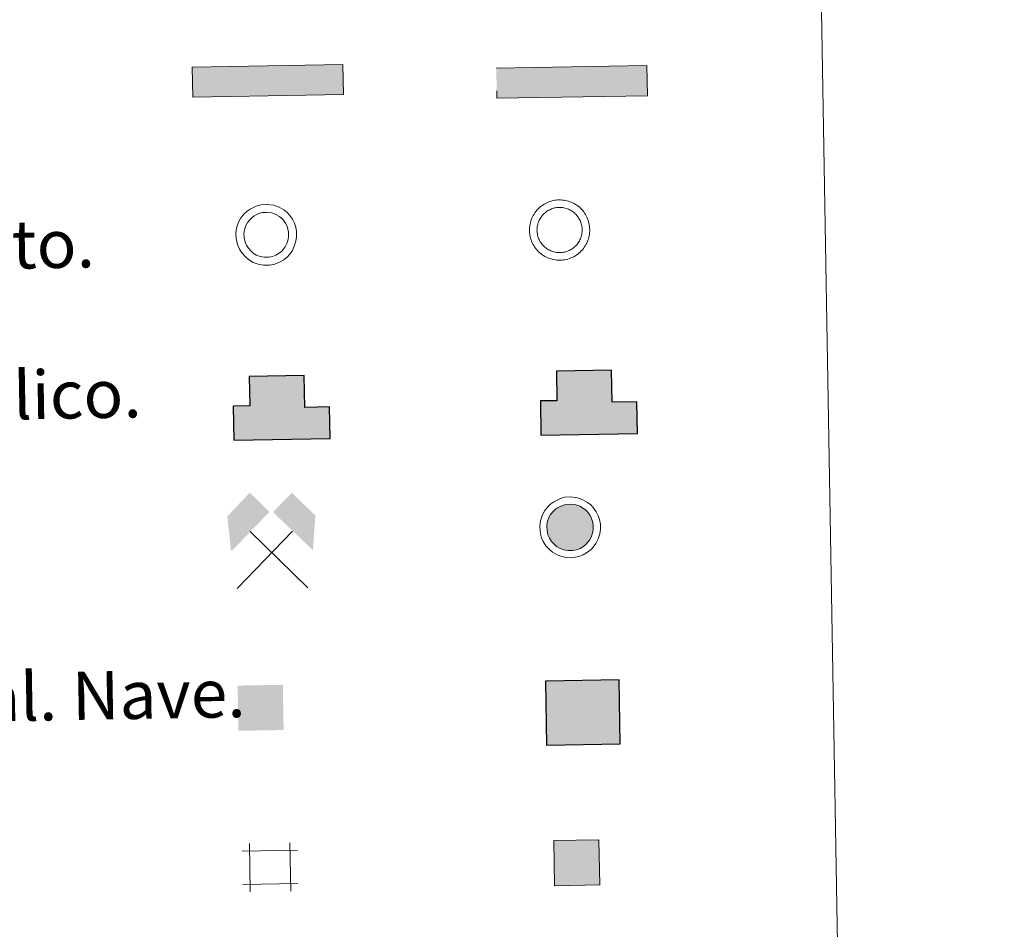
# Model space of a CAD drawing. Units: metres. Extents: x 617582 to 622088, y 689909 to 692955.
# Drawn here: x 618224 to 618387, y 691337 to 691488 of the extents above; entities that cross this region are included whole.
import ezdxf
from ezdxf.enums import TextEntityAlignment as Align

# ---------------------------------------------------------------- set-up
doc = ezdxf.new("R2010")
doc.units = ezdxf.units.M
doc.header["$MEASUREMENT"] = 0
doc.linetypes.add('DGN Style 3', pattern=[78.718024, 56.22716, -22.490864])
doc.layers.add('Carátula', color=7, linetype='Continuous', lineweight=0)
doc.styles.add('Style-font010', font='font010.shx')

# ---------------------------------------------------------------- blocks, each defined once
blk = doc.blocks.new('5CHAMI')
at = {"layer": 'Carátula', "color": 1, "linetype": 'Continuous', "lineweight": 0}
for p, q in [((-3.44, 3.9), (-3.44, -4.08)), ((-3.44, 3.9), (-3.44, -4.08)), ((3.27, -4.08), (3.27, 3.9)), ((3.27, -4.08), (3.27, 3.9)), ((4.5, 2.68), (-4.67, 2.68)), ((4.5, 2.68), (-4.67, 2.68)), ((-4.67, -2.85), (4.5, -2.85)), ((-4.67, -2.85), (4.5, -2.85))]:
    blk.add_line(p, q, dxfattribs=at)
blk = doc.blocks.new('5EDIFI')
at = {"layer": 'Carátula', "linetype": 'Continuous', "lineweight": 30}
blk.add_hatch(color=1, dxfattribs=at).paths.add_polyline_path([(3.75, -3.75), (-3.75, -3.75), (-3.75, 3.75), (3.75, 3.75)])
blk = doc.blocks.new('5MINA')
at = {"layer": 'Carátula', "linetype": 'Continuous', "lineweight": 0}
for points in [[(-6.61, 0.04), (-6.76, 0.04), (-7.26, 5.79), (-3.46, 9.64), (-0.26, 6.39)], [(6.84, -0.06), (6.69, 0.04), (0.34, 6.34), (3.49, 9.49), (7.34, 5.69)]]:
    blk.add_hatch(color=170, dxfattribs=at).paths.add_polyline_path(points)
at = {"layer": 'Carátula', "color": 9, "linetype": 'Continuous', "lineweight": 0}
for p, q in [((-5.86, -6.21), (3.5, 3.14)), ((-3.51, 3.19), (5.89, -6.31))]:
    blk.add_line(p, q, dxfattribs=at)
at = {"layer": 'Carátula', "color": 170, "linetype": 'Continuous', "lineweight": 0}
blk.add_point((1.19, -1.51), dxfattribs=at)
blk = doc.blocks.new('5DNAGU')
at = {"layer": 'Carátula', "linetype": 'Continuous', "lineweight": 0, "extrusion": (0, 0, -1)}
blk.add_hatch(color=131, dxfattribs=at).paths.add_polyline_path([(-12.5, -2.5), (-12.5, 2.5), (12.5, 2.5), (12.5, -2.5)])
at = {"layer": 'Carátula', "color": 250, "linetype": 'Continuous', "lineweight": 0}
blk.add_3dface([(-12.5, 2.5), (12.5, 2.5), (12.5, -2.5), (-12.5, -2.5)], dxfattribs=at)
blk = doc.blocks.new('5DESUP')
at = {"layer": 'Carátula', "linetype": 'DGN Style 3', "lineweight": 0, "extrusion": (0, 0, -1)}
blk.add_hatch(color=131, dxfattribs=at).paths.add_polyline_path([(-12.5, -2.5), (-12.5, 2.5), (12.5, 2.5), (12.5, -2.5)])
at = {"layer": 'Carátula', "color": 250, "linetype": 'DGN Style 3', "lineweight": 0}
blk.add_3dface([(-12.5, 2.5), (12.5, 2.5), (12.5, -2.5), (-12.5, -2.5)], dxfattribs=at)
blk = doc.blocks.new('5RABAS')
at = {"layer": 'Carátula', "color": 142, "linetype": 'Continuous', "lineweight": 0, "flags": 128}
for points in [[(-0.01, -5.35), (0.25, -5.34), (0.51, -5.32), (0.77, -5.29), (1.03, -5.24), (1.28, -5.18), (1.54, -5.11), (1.78, -5.02), (2.02, -4.92), (2.26, -4.81), (2.49, -4.68), (2.71, -4.54), (2.93, -4.4), (3.14, -4.24), (3.34, -4.07), (3.53, -3.89), (3.71, -3.7), (3.88, -3.5), (4.04, -3.29), (4.18, -3.07), (4.32, -2.85), (4.45, -2.62), (4.56, -2.38), (4.66, -2.14), (4.75, -1.9), (4.82, -1.64), (4.88, -1.39), (4.93, -1.13), (4.96, -0.87), (4.98, -0.61), (4.99, -0.35), (4.98, -0.09), (4.96, 0.17), (4.93, 0.43), (4.88, 0.69), (4.82, 0.94), (4.75, 1.2), (4.66, 1.44), (4.56, 1.68), (4.45, 1.92), (4.32, 2.15), (4.18, 2.37), (4.04, 2.59), (3.88, 2.8), (3.71, 3), (3.53, 3.19), (3.34, 3.37), (3.14, 3.54), (2.93, 3.7), (2.71, 3.84), (2.49, 3.98), (2.26, 4.11), (2.02, 4.22), (1.78, 4.32), (1.54, 4.41), (1.28, 4.48), (1.03, 4.54), (0.77, 4.59), (0.51, 4.62), (0.25, 4.64), (-0.01, 4.65), (-0.27, 4.64), (-0.53, 4.62), (-0.79, 4.59), (-1.05, 4.54), (-1.3, 4.48), (-1.56, 4.41), (-1.8, 4.32), (-2.04, 4.22), (-2.28, 4.11), (-2.51, 3.98), (-2.73, 3.84), (-2.95, 3.7), (-3.16, 3.54), (-3.36, 3.37), (-3.55, 3.19), (-3.73, 3), (-3.9, 2.8), (-4.06, 2.59), (-4.2, 2.37), (-4.34, 2.15), (-4.47, 1.92), (-4.58, 1.68), (-4.68, 1.44), (-4.77, 1.2), (-4.84, 0.94), (-4.9, 0.69), (-4.95, 0.43), (-4.98, 0.17), (-5, -0.09), (-5.01, -0.35), (-5, -0.61), (-4.98, -0.87), (-4.95, -1.13), (-4.9, -1.39), (-4.84, -1.64), (-4.77, -1.9), (-4.68, -2.14), (-4.58, -2.38), (-4.47, -2.62), (-4.34, -2.85)], [(-0.01, -4.1), (0.19, -4.09), (0.38, -4.08), (0.58, -4.05), (0.77, -4.02), (0.96, -3.97), (1.15, -3.92), (1.33, -3.85), (1.52, -3.78), (1.69, -3.69), (1.87, -3.6), (2.03, -3.5), (2.19, -3.38), (2.35, -3.26), (2.5, -3.14), (2.64, -3), (2.78, -2.86), (2.9, -2.71), (3.02, -2.55), (3.14, -2.39), (3.24, -2.23), (3.33, -2.05), (3.42, -1.88), (3.49, -1.69), (3.56, -1.51), (3.61, -1.32), (3.66, -1.13), (3.69, -0.94), (3.72, -0.74), (3.73, -0.55), (3.74, -0.35), (3.73, -0.15), (3.72, 0.04), (3.69, 0.24), (3.66, 0.43), (3.61, 0.62), (3.56, 0.81), (3.49, 0.99), (3.42, 1.18), (3.33, 1.35), (3.24, 1.53), (3.14, 1.69), (3.02, 1.85), (2.9, 2.01), (2.78, 2.16), (2.64, 2.3), (2.5, 2.44), (2.35, 2.56), (2.19, 2.68), (2.03, 2.8), (1.87, 2.9), (1.69, 2.99), (1.52, 3.08), (1.33, 3.15), (1.15, 3.22), (0.96, 3.27), (0.77, 3.32), (0.58, 3.35), (0.38, 3.38), (0.19, 3.39), (-0.01, 3.4), (-0.21, 3.39), (-0.4, 3.38), (-0.6, 3.35), (-0.79, 3.32), (-0.98, 3.27), (-1.17, 3.22), (-1.35, 3.15), (-1.54, 3.08), (-1.71, 2.99), (-1.89, 2.9), (-2.05, 2.8), (-2.21, 2.68), (-2.37, 2.56), (-2.52, 2.44), (-2.66, 2.3), (-2.8, 2.16), (-2.92, 2.01), (-3.04, 1.85), (-3.16, 1.69), (-3.26, 1.53), (-3.35, 1.35), (-3.44, 1.18), (-3.51, 0.99), (-3.58, 0.81), (-3.63, 0.62), (-3.68, 0.43), (-3.71, 0.24), (-3.74, 0.04), (-3.75, -0.15), (-3.76, -0.35), (-3.75, -0.55), (-3.74, -0.74), (-3.71, -0.94), (-3.68, -1.13), (-3.63, -1.32), (-3.58, -1.51), (-3.51, -1.69), (-3.44, -1.88), (-3.35, -2.05), (-3.26, -2.23)], [(-4.34, -2.85), (-4.2, -3.07), (-4.06, -3.29), (-3.9, -3.5), (-3.73, -3.7), (-3.55, -3.89), (-3.36, -4.07), (-3.16, -4.24), (-2.95, -4.4), (-2.73, -4.54), (-2.51, -4.68), (-2.28, -4.81), (-2.04, -4.92), (-1.8, -5.02), (-1.56, -5.11), (-1.3, -5.18), (-1.05, -5.24), (-0.79, -5.29), (-0.53, -5.32), (-0.27, -5.34), (-0.01, -5.35)], [(-3.26, -2.23), (-3.16, -2.39), (-3.04, -2.55), (-2.92, -2.71), (-2.8, -2.86), (-2.66, -3), (-2.52, -3.14), (-2.37, -3.26), (-2.21, -3.38), (-2.05, -3.5), (-1.89, -3.6), (-1.71, -3.69), (-1.54, -3.78), (-1.35, -3.85), (-1.17, -3.92), (-0.98, -3.97), (-0.79, -4.02), (-0.6, -4.05), (-0.4, -4.08), (-0.21, -4.09), (-0.01, -4.1)]]:
    blk.add_lwpolyline(points, dxfattribs=at)
blk = doc.blocks.new('5CHAMI_1')
at = {"layer": 'Carátula', "color": 1, "linetype": 'Continuous', "lineweight": 0}
for p, q in [((-3.44, 3.9), (-3.44, -4.08)), ((-3.44, 3.9), (-3.44, -4.08)), ((3.27, -4.08), (3.27, 3.9)), ((3.27, -4.08), (3.27, 3.9)), ((4.5, 2.68), (-4.67, 2.68)), ((4.5, 2.68), (-4.67, 2.68)), ((-4.67, -2.85), (4.5, -2.85)), ((-4.67, -2.85), (4.5, -2.85))]:
    blk.add_line(p, q, dxfattribs=at)
blk = doc.blocks.new('5EDIFI_1')
at = {"layer": 'Carátula', "linetype": 'Continuous', "lineweight": 30}
blk.add_hatch(color=1, dxfattribs=at).paths.add_polyline_path([(3.75, -3.75), (-3.75, -3.75), (-3.75, 3.75), (3.75, 3.75)])

msp = doc.modelspace()

# ---------------------------------------------------------------- hatches: boundary and pattern name
at = {"layer": 'Carátula', "linetype": 'Continuous', "lineweight": 25}
for color, points in [(31, [(618259.164, 691417.8), (618259.067, 691423.453), (618261.816, 691423.501), (618261.732, 691428.404), (618270.879, 691428.561), (618270.97, 691423.26), (618275.079, 691423.33), (618275.168, 691418.075)]), (31, [(618259.164, 691417.8), (618259.067, 691423.453), (618261.816, 691423.501), (618261.732, 691428.404), (618270.879, 691428.561), (618270.97, 691423.26), (618275.079, 691423.33), (618275.168, 691418.075)]), (32, [(618310.131, 691418.667), (618310.032, 691424.318), (618312.783, 691424.366), (618312.699, 691429.271), (618321.846, 691429.426), (618321.935, 691424.125), (618326.044, 691424.197), (618326.134, 691418.94)]), (32, [(618310.131, 691418.667), (618310.032, 691424.318), (618312.783, 691424.366), (618312.699, 691429.271), (618321.846, 691429.426), (618321.935, 691424.125), (618326.044, 691424.197), (618326.134, 691418.94)]), (33, [(618311.057, 691367.234), (618310.875, 691377.876), (618323.097, 691378.086), (618323.278, 691367.441)]), (33, [(618311.057, 691367.234), (618310.875, 691377.876), (618323.097, 691378.086), (618323.278, 691367.441)])]:
    msp.add_hatch(color=color, dxfattribs=at).paths.add_polyline_path(points)
at = {"layer": 'Carátula', "linetype": 'Continuous', "lineweight": 0}
for color, points in [(232, [(618314.6, 691399.511), (618313.912, 691399.647), (618313.304, 691399.863), (618312.726, 691400.209), (618312.313, 691400.574), (618311.871, 691401.038), (618311.557, 691401.551), (618311.301, 691402.115), (618311.15, 691402.876), (618311.114, 691403.558), (618311.191, 691404.195), (618311.45, 691404.974), (618311.735, 691405.503), (618312.168, 691406.018), (618312.54, 691406.359), (618312.876, 691406.615), (618313.681, 691407.002), (618314.248, 691407.174), (618315.01, 691407.219), (618315.918, 691407.113), (618316.59, 691406.858), (618317.214, 691406.513), (618317.602, 691406.202), (618317.899, 691405.885), (618318.285, 691405.335), (618318.541, 691404.842), (618318.696, 691404.346), (618318.809, 691403.78), (618318.809, 691403.124), (618318.726, 691402.546), (618318.514, 691401.889), (618318.222, 691401.288), (618317.874, 691400.823), (618317.641, 691400.549), (618317.188, 691400.206), (618316.624, 691399.868), (618316.056, 691399.638), (618315.428, 691399.511)]), (232, [(618314.6, 691399.511), (618313.912, 691399.647), (618313.304, 691399.863), (618312.726, 691400.209), (618312.313, 691400.574), (618311.871, 691401.038), (618311.557, 691401.551), (618311.301, 691402.115), (618311.15, 691402.876), (618311.114, 691403.558), (618311.191, 691404.195), (618311.45, 691404.974), (618311.735, 691405.503), (618312.168, 691406.018), (618312.54, 691406.359), (618312.876, 691406.615), (618313.681, 691407.002), (618314.248, 691407.174), (618315.01, 691407.219), (618315.918, 691407.113), (618316.59, 691406.858), (618317.214, 691406.513), (618317.602, 691406.202), (618317.899, 691405.885), (618318.285, 691405.335), (618318.541, 691404.842), (618318.696, 691404.346), (618318.809, 691403.78), (618318.809, 691403.124), (618318.726, 691402.546), (618318.514, 691401.889), (618318.222, 691401.288), (618317.874, 691400.823), (618317.641, 691400.549), (618317.188, 691400.206), (618316.624, 691399.868), (618316.056, 691399.638), (618315.428, 691399.511)]), (254, [(618312.38, 691343.927), (618312.251, 691351.424), (618319.752, 691351.552), (618319.879, 691344.056)]), (254, [(618312.38, 691343.927), (618312.251, 691351.424), (618319.752, 691351.552), (618319.879, 691344.056)])]:
    msp.add_hatch(color=color, dxfattribs=at).paths.add_polyline_path(points)

# ---------------------------------------------------------------- linework, layer by layer
at = {"layer": 'Carátula', "color": 250, "linetype": 'Continuous', "lineweight": 0, "flags": 128}
for points in [[(618260.926, 691455.356), (618260.369, 691454.69), (618259.975, 691453.966), (618259.648, 691452.978), (618259.543, 691452.12), (618259.59, 691451.253), (618259.785, 691450.274), (618260.13, 691449.52), (618260.543, 691448.839), (618261.108, 691448.246), (618261.64, 691447.777), (618262.41, 691447.314), (618263.209, 691447.032), (618264.094, 691446.851), (618265.156, 691446.857), (618266.007, 691447.024), (618266.766, 691447.333), (618267.463, 691447.751), (618268.069, 691448.21), (618268.406, 691448.611), (618268.844, 691449.193), (618269.221, 691449.972), (618269.489, 691450.804), (618269.6, 691451.562), (618269.597, 691452.418), (618269.448, 691453.16), (618269.243, 691453.815), (618268.904, 691454.471), (618268.43, 691455.149), (618268.017, 691455.592), (618267.485, 691456.017), (618266.7, 691456.453), (618265.81, 691456.788), (618264.655, 691456.922), (618263.652, 691456.865), (618262.864, 691456.627), (618261.87, 691456.146), (618261.396, 691455.788)], [(618260.926, 691455.356), (618260.369, 691454.69), (618259.975, 691453.966), (618259.648, 691452.978), (618259.543, 691452.12), (618259.59, 691451.253), (618259.785, 691450.274), (618260.13, 691449.52), (618260.543, 691448.839), (618261.108, 691448.246), (618261.64, 691447.777), (618262.41, 691447.314), (618263.209, 691447.032), (618264.094, 691446.851), (618265.156, 691446.857), (618266.007, 691447.024), (618266.766, 691447.333), (618267.463, 691447.751), (618268.069, 691448.21), (618268.406, 691448.611), (618268.844, 691449.193), (618269.221, 691449.972), (618269.489, 691450.804), (618269.6, 691451.562), (618269.597, 691452.418), (618269.448, 691453.16), (618269.243, 691453.815), (618268.904, 691454.471), (618268.43, 691455.149), (618268.017, 691455.592), (618267.485, 691456.017), (618266.7, 691456.453), (618265.81, 691456.788), (618264.655, 691456.922), (618263.652, 691456.865), (618262.864, 691456.627), (618261.87, 691456.146), (618261.396, 691455.788)], [(618261.881, 691454.442), (618261.466, 691453.947), (618261.19, 691453.44), (618260.941, 691452.688), (618260.866, 691452.075), (618260.901, 691451.415), (618261.048, 691450.679), (618261.293, 691450.138), (618261.596, 691449.647), (618262.021, 691449.196), (618262.42, 691448.845), (618262.973, 691448.514), (618263.561, 691448.308), (618264.225, 691448.17), (618265.025, 691448.175), (618265.627, 691448.294), (618266.176, 691448.515), (618266.724, 691448.845), (618267.157, 691449.174), (618267.374, 691449.434), (618267.713, 691449.882), (618267.993, 691450.463), (618268.202, 691451.1), (618268.28, 691451.656), (618268.281, 691452.29), (618268.17, 691452.832), (618268.022, 691453.31), (618267.774, 691453.785), (618267.402, 691454.317), (618267.119, 691454.622), (618266.746, 691454.918), (618266.144, 691455.254), (618265.496, 691455.499), (618264.618, 691455.599), (618263.887, 691455.557), (618263.343, 691455.394), (618262.562, 691455.016), (618262.24, 691454.773)], [(618261.881, 691454.442), (618261.466, 691453.947), (618261.19, 691453.44), (618260.941, 691452.688), (618260.866, 691452.075), (618260.901, 691451.415), (618261.048, 691450.679), (618261.293, 691450.138), (618261.596, 691449.647), (618262.021, 691449.196), (618262.42, 691448.845), (618262.973, 691448.514), (618263.561, 691448.308), (618264.225, 691448.17), (618265.025, 691448.175), (618265.627, 691448.294), (618266.176, 691448.515), (618266.724, 691448.845), (618267.157, 691449.174), (618267.374, 691449.434), (618267.713, 691449.882), (618267.993, 691450.463), (618268.202, 691451.1), (618268.28, 691451.656), (618268.281, 691452.29), (618268.17, 691452.832), (618268.022, 691453.31), (618267.774, 691453.785), (618267.402, 691454.317), (618267.119, 691454.622), (618266.746, 691454.918), (618266.144, 691455.254), (618265.496, 691455.499), (618264.618, 691455.599), (618263.887, 691455.557), (618263.343, 691455.394), (618262.562, 691455.016), (618262.24, 691454.773)]]:
    msp.add_lwpolyline(points, close=True, dxfattribs=at)
at = {"layer": 'Carátula', "color": 1, "linetype": 'Continuous', "lineweight": 25, "flags": 128}
for points in [[(618259.164, 691417.8), (618275.168, 691418.075), (618275.079, 691423.33), (618270.97, 691423.26), (618270.879, 691428.561), (618261.732, 691428.404), (618261.816, 691423.501), (618259.067, 691423.453)], [(618259.164, 691417.8), (618275.168, 691418.075), (618275.079, 691423.33), (618270.97, 691423.26), (618270.879, 691428.561), (618261.732, 691428.404), (618261.816, 691423.501), (618259.067, 691423.453)], [(618310.131, 691418.667), (618326.134, 691418.94), (618326.044, 691424.197), (618321.935, 691424.125), (618321.846, 691429.426), (618312.699, 691429.271), (618312.783, 691424.366), (618310.032, 691424.318)], [(618310.131, 691418.667), (618326.134, 691418.94), (618326.044, 691424.197), (618321.935, 691424.125), (618321.846, 691429.426), (618312.699, 691429.271), (618312.783, 691424.366), (618310.032, 691424.318)]]:
    msp.add_lwpolyline(points, close=True, dxfattribs=at)
at = {"layer": 'Carátula', "color": 51, "linetype": 'Continuous', "lineweight": 25, "flags": 128}
msp.add_lwpolyline([(618259.164, 691417.8), (618275.168, 691418.075), (618275.079, 691423.33), (618270.97, 691423.26), (618270.879, 691428.561), (618261.732, 691428.404), (618261.816, 691423.501), (618259.067, 691423.453), (618259.164, 691417.8)], dxfattribs=at)
msp.add_lwpolyline([(618259.164, 691417.8), (618275.168, 691418.075), (618275.079, 691423.33), (618270.97, 691423.26), (618270.879, 691428.561), (618261.732, 691428.404), (618261.816, 691423.501), (618259.067, 691423.453), (618259.164, 691417.8)], dxfattribs=at)
at = {"layer": 'Carátula', "color": 1, "linetype": 'Continuous', "lineweight": 0, "flags": 128}
for points in [[(618311.314, 691406.836), (618310.757, 691406.166), (618310.368, 691405.443), (618310.036, 691404.455), (618309.933, 691403.6), (618309.978, 691402.73), (618310.175, 691401.751), (618310.516, 691400.999), (618310.932, 691400.316), (618311.496, 691399.724), (618312.028, 691399.255), (618312.798, 691398.792), (618313.597, 691398.512), (618314.482, 691398.329), (618315.546, 691398.335), (618316.396, 691398.504), (618317.154, 691398.811), (618317.851, 691399.231), (618318.458, 691399.687), (618318.795, 691400.087), (618319.231, 691400.669), (618319.607, 691401.449), (618319.879, 691402.282), (618319.984, 691403.04), (618319.988, 691403.896), (618319.837, 691404.638), (618319.633, 691405.294), (618319.292, 691405.949), (618318.816, 691406.629), (618318.405, 691407.07), (618317.873, 691407.496), (618317.086, 691407.931), (618316.198, 691408.268), (618315.045, 691408.4), (618314.042, 691408.343), (618313.254, 691408.103), (618312.258, 691407.622), (618311.784, 691407.264)], [(618311.314, 691406.836), (618310.757, 691406.166), (618310.368, 691405.443), (618310.036, 691404.455), (618309.933, 691403.6), (618309.978, 691402.73), (618310.175, 691401.751), (618310.516, 691400.999), (618310.932, 691400.316), (618311.496, 691399.724), (618312.028, 691399.255), (618312.798, 691398.792), (618313.597, 691398.512), (618314.482, 691398.329), (618315.546, 691398.335), (618316.396, 691398.504), (618317.154, 691398.811), (618317.851, 691399.231), (618318.458, 691399.687), (618318.795, 691400.087), (618319.231, 691400.669), (618319.607, 691401.449), (618319.879, 691402.282), (618319.984, 691403.04), (618319.988, 691403.896), (618319.837, 691404.638), (618319.633, 691405.294), (618319.292, 691405.949), (618318.816, 691406.629), (618318.405, 691407.07), (618317.873, 691407.496), (618317.086, 691407.931), (618316.198, 691408.268), (618315.045, 691408.4), (618314.042, 691408.343), (618313.254, 691408.103), (618312.258, 691407.622), (618311.784, 691407.264)], [(618312.168, 691406.018), (618311.735, 691405.503), (618311.45, 691404.974), (618311.191, 691404.195), (618311.114, 691403.558), (618311.15, 691402.876), (618311.301, 691402.115), (618311.557, 691401.551), (618311.871, 691401.038), (618312.313, 691400.574), (618312.726, 691400.209), (618313.304, 691399.863), (618313.912, 691399.647), (618314.6, 691399.511), (618315.428, 691399.511), (618316.056, 691399.638), (618316.624, 691399.868), (618317.188, 691400.206), (618317.641, 691400.549), (618317.874, 691400.823), (618318.222, 691401.288), (618318.514, 691401.889), (618318.726, 691402.546), (618318.809, 691403.124), (618318.809, 691403.78), (618318.696, 691404.346), (618318.541, 691404.842), (618318.285, 691405.335), (618317.899, 691405.885), (618317.602, 691406.202), (618317.214, 691406.513), (618316.59, 691406.858), (618315.918, 691407.113), (618315.01, 691407.219), (618314.248, 691407.174), (618313.681, 691407.002), (618312.876, 691406.615), (618312.54, 691406.359)], [(618312.168, 691406.018), (618311.735, 691405.503), (618311.45, 691404.974), (618311.191, 691404.195), (618311.114, 691403.558), (618311.15, 691402.876), (618311.301, 691402.115), (618311.557, 691401.551), (618311.871, 691401.038), (618312.313, 691400.574), (618312.726, 691400.209), (618313.304, 691399.863), (618313.912, 691399.647), (618314.6, 691399.511), (618315.428, 691399.511), (618316.056, 691399.638), (618316.624, 691399.868), (618317.188, 691400.206), (618317.641, 691400.549), (618317.874, 691400.823), (618318.222, 691401.288), (618318.514, 691401.889), (618318.726, 691402.546), (618318.809, 691403.124), (618318.809, 691403.78), (618318.696, 691404.346), (618318.541, 691404.842), (618318.285, 691405.335), (618317.899, 691405.885), (618317.602, 691406.202), (618317.214, 691406.513), (618316.59, 691406.858), (618315.918, 691407.113), (618315.01, 691407.219), (618314.248, 691407.174), (618313.681, 691407.002), (618312.876, 691406.615), (618312.54, 691406.359)]]:
    msp.add_lwpolyline(points, close=True, dxfattribs=at)
at = {"layer": 'Carátula', "color": 7, "linetype": 'Continuous', "lineweight": 0}
for points in [[(617633.194, 689908.82), (622087.534, 689985.286), (622036.556, 692954.859), (617582.216, 692878.392)], [(617633.194, 689908.82), (622087.534, 689985.286), (622036.556, 692954.859), (617582.216, 692878.392)], [(617907.97, 691645.868), (618353.832, 691653.522), (618382.793, 689966.696), (617936.933, 689959.043)], [(617907.97, 691645.868), (618353.832, 691653.522), (618382.793, 689966.696), (617936.933, 689959.043)]]:
    msp.add_3dface(points, dxfattribs=at)
at = {"layer": 'Carátula', "color": 1, "linetype": 'Continuous', "lineweight": 25}
msp.add_3dface([(618311.057, 691367.234), (618323.278, 691367.441), (618323.097, 691378.086), (618310.875, 691377.876)], dxfattribs=at)
msp.add_3dface([(618311.057, 691367.234), (618323.278, 691367.441), (618323.097, 691378.086), (618310.875, 691377.876)], dxfattribs=at)
at = {"layer": 'Carátula', "color": 250, "linetype": 'Continuous', "lineweight": 0}
msp.add_3dface([(618312.38, 691343.927), (618319.879, 691344.056), (618319.752, 691351.552), (618312.251, 691351.424)], dxfattribs=at)
msp.add_3dface([(618312.38, 691343.927), (618319.879, 691344.056), (618319.752, 691351.552), (618312.251, 691351.424)], dxfattribs=at)

# ---------------------------------------------------------------- block references
at = {"layer": 'Carátula', "color": 250, "linetype": 'Continuous', "lineweight": 0, "rotation": 0.9834921512746633}
msp.add_blockref('5DNAGU', (618264.816, 691477.414), dxfattribs=at)
msp.add_blockref('5DNAGU', (618264.816, 691477.414), dxfattribs=at)
at = {"layer": 'Carátula', "color": 250, "linetype": 'DGN Style 3', "lineweight": 0, "rotation": 0.9834921512746633}
msp.add_blockref('5DESUP', (618315.266, 691477.228), dxfattribs=at)
msp.add_blockref('5DESUP', (618315.266, 691477.228), dxfattribs=at)
at = {"layer": 'Carátula', "color": 142, "linetype": 'Continuous', "lineweight": 0, "rotation": 0.98362324413005}
msp.add_blockref('5RABAS', (618313.229, 691453.023), dxfattribs=at)
msp.add_blockref('5RABAS', (618313.229, 691453.023), dxfattribs=at)
at = {"layer": 'Carátula', "color": 9, "linetype": 'Continuous', "lineweight": 0, "rotation": 0.9834921512746633}
msp.add_blockref('5MINA', (618265.472, 691399.544), dxfattribs=at)
msp.add_blockref('5MINA', (618265.472, 691399.544), dxfattribs=at)
at = {"layer": 'Carátula', "color": 1, "linetype": 'Continuous', "lineweight": 30, "rotation": 0.9838478390560427}
for name in ['5EDIFI', '5EDIFI_1']:
    msp.add_blockref(name, (618263.63, 691373.434), dxfattribs=at)
at = {"layer": 'Carátula', "color": 1, "linetype": 'Continuous', "lineweight": 0, "rotation": 0.9838478390560427}
for name in ['5CHAMI', '5CHAMI_1']:
    msp.add_blockref(name, (618265.275, 691347.069), dxfattribs=at)

# ---------------------------------------------------------------- texts
at = {"layer": 'Carátula', "color": 7, "linetype": 'Continuous', "lineweight": 0, "style": 'Style-font010'}
for s, p in [('Dep%%243sito combustible a nivel. Elevado. Abastecimiento.', (617922.341, 691445.101)), ('Dep%%243sito combustible a nivel. Elevado. Abastecimiento.', (617922.341, 691445.101)), ('Estacionamiento p%%250blico. Edificio. Edificio p%%250blico.', (617922.772, 691420.104)), ('Estacionamiento p%%250blico. Edificio. Edificio p%%250blico.', (617922.772, 691420.104)), ('Edificio en construcci%%243n. Construcci%%243n  puntual. Nave.', (617923.631, 691370.11)), ('Edificio en construcci%%243n. Construcci%%243n  puntual. Nave.', (617923.631, 691370.11))]:
    msp.add_text(s, height=7.999, rotation=0.98348, dxfattribs=at).set_placement(p, align=Align.MIDDLE_LEFT)

doc.saveas('drawing.dxf')
